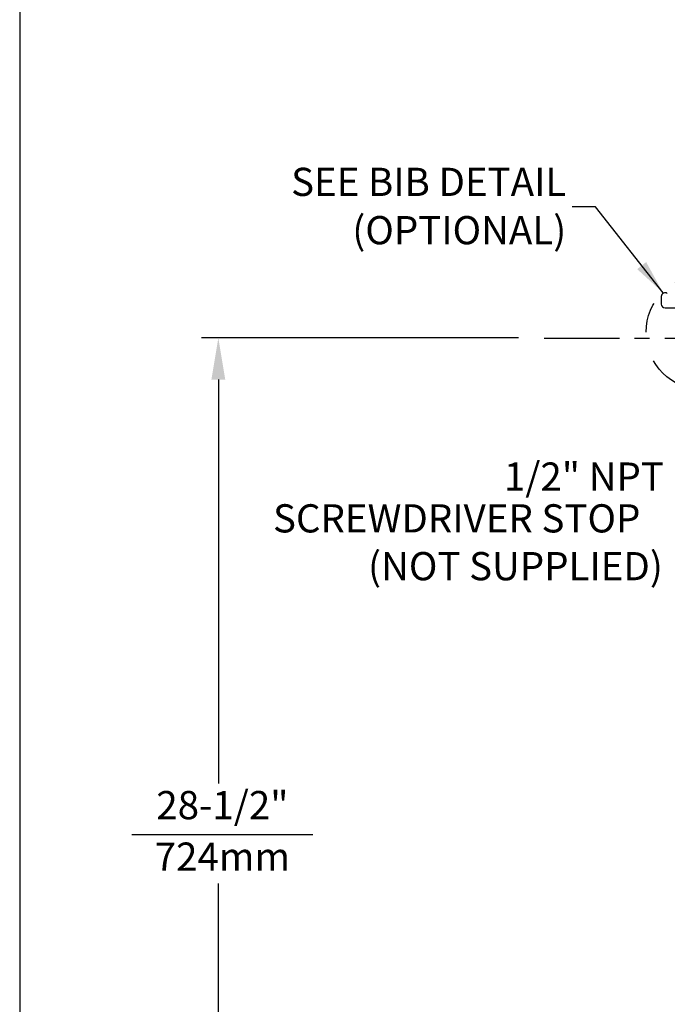
# Model space of a CAD drawing. Extents: x 0 to 134, y -2 to 99.
# Drawn here: x 0 to 22, y 29 to 62 of the extents above; entities that cross this region are included whole.
import ezdxf
from ezdxf.enums import TextEntityAlignment as Align

# ---------------------------------------------------------------- set-up
doc = ezdxf.new("R2010")
doc.units = 0
doc.header["$LTSCALE"] = 4
doc.header["$MEASUREMENT"] = 0
doc.linetypes.add('CENTER', pattern=[2, 1.25, -0.25, 0.25, -0.25])
doc.linetypes.add('PHANTOM2', pattern=[1.25, 0.625, -0.125, 0.125, -0.125, 0.125, -0.125])
doc.layers.get('0').update_dxf_attribs({"linetype": 'CONTINUOUS'})
for name, color, linetype in [('DIM', 4, 'CONTINUOUS'), ('DIM1', 4, 'CONTINUOUS'), ('OBJ', 7, 'CONTINUOUS'), ('zBORDER', 8, 'CONTINUOUS'), ('zPAGE', 4, 'CONTINUOUS')]:
    doc.layers.add(name, color=color, linetype=linetype)
doc.styles.add('ARIAL', font='ARIAL.TTF')
doc.styles.get("Standard").update_dxf_attribs({"font": 'SIMPLEX.SHX', "height": 0.875})
doc.dimstyles.get("Standard").update_dxf_attribs({"dimtxt": 0.18, "dimasz": 0.18, "dimexe": 0.18, "dimexo": 0.0625, "dimgap": 0.09, "dimtad": 0, "dimtih": 1, "dimtoh": 1, "dimdec": 4, "dimzin": 0, "dimdsep": 46, "dimtxsty": 'Standard', "dimcen": 0.09, "dimadec": 0, "dimazin": 0, "dimtfac": 1, "dimtdec": 4, "dimtofl": 0, "dimtmove": 0, "dimatfit": 3, "dimfxl": 0, "dimtolj": 1, "dimtzin": 0, "dimarcsym": 0})

# ---------------------------------------------------------------- blocks, each defined once
blk = doc.blocks.new('A SIZE_INST')
at = {"layer": 'zBORDER'}
blk.add_line((0.2638, 7.7875), (0.2638, 0.1725), dxfattribs=at)
at = {"layer": 'zBORDER', "color": 4, "style": 'ARIAL'}
for tag, height, p in [('#1', 0.045, (6.4193, 0.5197)), ('#2', 0.045, (6.8239, 0.5155)), ('REVNAME', 0.045, (7.0574, 0.5158)), ('PART#', 0.07, (10.1105, 0.4999)), ('MODEL(S)', 0.08, (8.4981, 0.4525)), ('NAME1', 0.045, (6.4588, 0.364)), ('NAME2', 0.045, (7.0567, 0.3632)), ('TITLE:', 0.08, (8.4959, 0.3278)), ('REV.', 0.07, (10.1282, 0.3073)), ('NAME3', 0.045, (6.4999, 0.2116)), ('1', 0.0504, (10.0824, 0.2116)), ('X', 0.0504, (10.3312, 0.2116))]:
    blk.add_attdef(tag, text='', height=height, dxfattribs=at).set_placement(p, align=Align.MIDDLE_CENTER)
at = {"layer": 'zBORDER', "color": 4, "style": 'ARIAL', "width": 0.9}
for tag, p in [('DATE2', (6.9573, 0.2116)), ('SC', (7.5641, 0.2116)), ('DWG.TYPE', (8.879, 0.2116))]:
    blk.add_attdef(tag, text='', height=0.045, dxfattribs=at).set_placement(p, align=Align.MIDDLE_CENTER)
at = {"layer": 'zBORDER', "color": 4, "style": 'ARIAL'}
blk.add_attdef('YR', (0.5148, 0.0298), '', height=0.1, dxfattribs=at)
at = {"layer": 'zPAGE', "color": 4, "style": 'ARIAL'}
blk.add_attdef("PG#'S", (10.6009, 6.462), '', height=0.1, rotation=90, dxfattribs=at)

msp = doc.modelspace()

# ---------------------------------------------------------------- linework, layer by layer
at = {"layer": 'DIM'}
msp.add_line((19.364, 55.872), (18.59, 55.872), dxfattribs=at)
at = {"layer": 'DIM1'}
for p, q in [((16.816, 51.521), (6.29, 51.521)), ((6.854, 50.141), (6.854, 36.741)), ((3.988, 35.043), (9.988, 35.043)), ((6.854, 24.35), (6.854, 33.414))]:
    msp.add_line(p, q, dxfattribs=at)
at = {"layer": 'DIM1', "linetype": 'PHANTOM2'}
msp.add_line((17.661, 51.515), (23.893, 51.515), dxfattribs=at)
at = {"layer": 'DIM1', "linetype": 'CENTER'}
msp.add_circle((22.949, 51.703), 1.906, dxfattribs=at)
at = {"layer": 'DIM1'}
msp.add_solid([(6.624, 50.141), (7.084, 50.141), (6.854, 51.521)], dxfattribs=at)
at = {"layer": 'OBJ'}
for p, q in [((21.547, 52.898), (21.547, 52.648)), ((21.672, 52.523), (23.406, 52.523))]:
    msp.add_line(p, q, dxfattribs=at)
for centre, start, end in [((21.672, 52.898), 52.9977, 180), ((21.672, 52.648), 180, 270)]:
    msp.add_arc(centre, 0.125, start, end, dxfattribs=at)

# ---------------------------------------------------------------- block references
at = {"xscale": 12.96734416861603, "yscale": 12.96734416861603, "zscale": 12.96734416861603}
msp.add_blockref('A SIZE_INST', (-3.156, -2.064), dxfattribs=at)

# ---------------------------------------------------------------- texts
at = {"layer": 'DIM', "style": 'ARIAL'}
for s, p in [('SEE BIB DETAIL', (18.396, 56.702)), ('(OPTIONAL)', (18.396, 55.099))]:
    msp.add_text(s, height=0.936, dxfattribs=at).set_placement(p, align=Align.MIDDLE_RIGHT)
at = {"layer": 'DIM1', "style": 'ARIAL'}
for s, p in [('1/2" NPT', (18.982, 46.922)), ('SCREWDRIVER STOP', (14.761, 45.535))]:
    msp.add_text(s, height=0.936, dxfattribs=at).set_placement(p, align=Align.MIDDLE_CENTER)
msp.add_text('(NOT SUPPLIED)', height=0.936, dxfattribs=at).set_placement((21.601, 43.481), align=Align.RIGHT)
for s, p in [('28-1/2"', (6.988, 35.898)), ('724mm', (6.988, 34.188))]:
    msp.add_text(s, height=0.936, dxfattribs=at).set_placement(p, align=Align.MIDDLE)

# ---------------------------------------------------------------- leaders
at = {"layer": 'DIM1'}
msp.add_leader([(21.609, 53.019), (19.364, 55.872)], dimstyle='Standard', override={"dimscale": 5, "dimtxt": 0.156, "dimasz": 0.23, "dimexe": 0.09, "dimexo": 0.09, "dimclrt": 4, "dimlim": 1, "dimtofl": 1}, dxfattribs=at)

doc.saveas('drawing.dxf')
